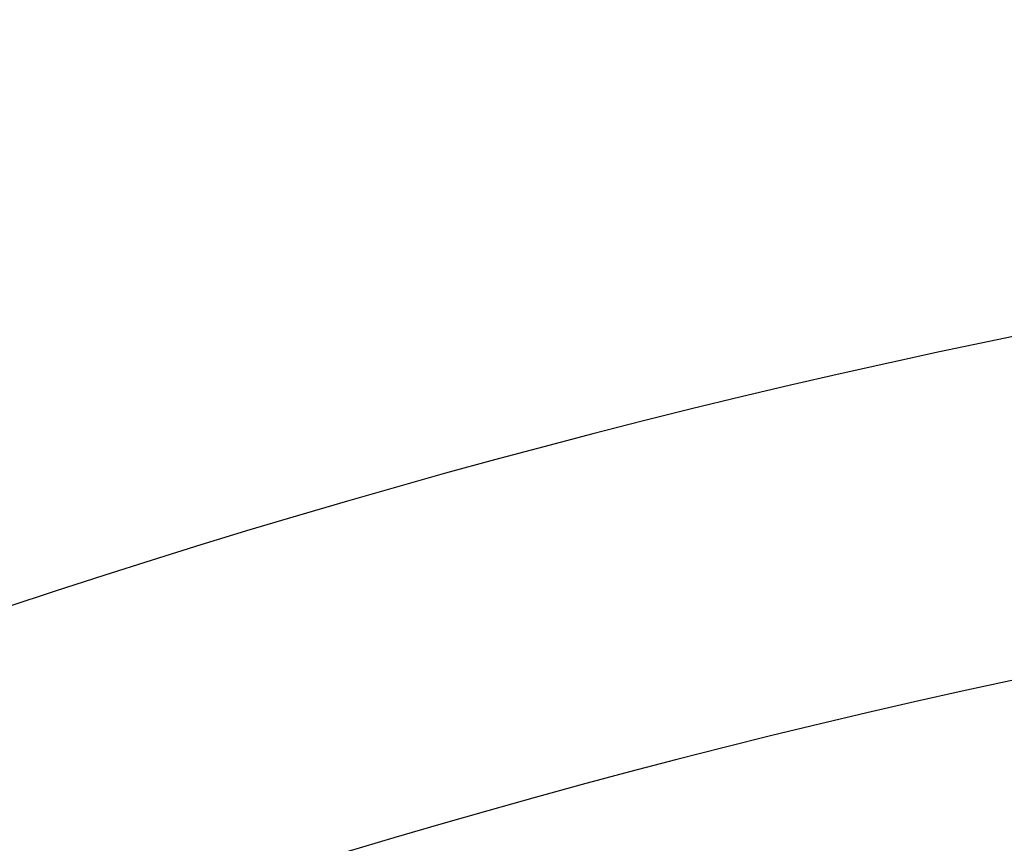
# Model space of a CAD drawing. Units: millimetres. Extents: x 538 to 2221, y 276 to 2008.
# Drawn here: x 1254 to 1266, y 1291 to 1302 of the extents above; entities that cross this region are included whole.
import ezdxf

# ---------------------------------------------------------------- set-up
doc = ezdxf.new("R2010")
doc.units = ezdxf.units.MM
doc.header["$LTSCALE"] = 100
doc.layers.add('VUES', color=7, linetype='Continuous')
doc.styles.add('SLDTEXTSTYLE0', font='TXT', dxfattribs={"width": 0.75})
doc.dimstyles.new('SLDDIMSTYLE5', dxfattribs={"dimtxt": 15.875, "dimasz": 8, "dimexe": 0, "dimexo": 0.0625, "dimgap": 3.96875, "dimtad": 2, "dimdec": 0, "dimrnd": 1e-09, "dimzin": 12, "dimdsep": 46, "dimtxsty": 'SLDTEXTSTYLE0', "dimblk1": 'DOT', "dimblk2": 'DOT', "dimsah": 1, "dimcen": 0.09, "dimse1": 1, "dimse2": 1, "dimadec": 0, "dimazin": 3, "dimtfac": 1, "dimtdec": 0, "dimtofl": 0, "dimtmove": 0, "dimatfit": 3, "dimldrblk": 'DOT', "dimfxl": 0, "dimfrac": 2, "dimtolj": 1, "dimtzin": 12, "dimarcsym": 0})

# ---------------------------------------------------------------- blocks, each defined once
blk = doc.blocks.new('_Dot')
at = {"color": 0, "linetype": 'ByBlock', "lineweight": -2}
blk.add_line((-0.5, 0), (-1, 0), dxfattribs=at)
at = {"color": 0, "linetype": 'ByBlock', "const_width": 0.5}
blk.add_lwpolyline([(-0.25, 0, 1), (0.25, 0, 1)], format="xyb", close=True, dxfattribs=at)
blk = doc.blocks.new('_D_11')
at = {"layer": 'VUES', "color": 7}
blk.add_line((558.481, 481.867), (558.481, 1840.268), dxfattribs=at)
at = {"layer": 'VUES', "color": 7, "xscale": 8, "yscale": 8}
for p, rotation in [((558.481, 1840.268), 90.000000000001), ((558.481, 481.867), 270.000000000001)]:
    blk.add_blockref('_Dot', p, dxfattribs=dict(at, rotation=rotation))
at = {"layer": 'VUES', "color": 7, "insert": (538.017, 1137.608), "char_height": 15.875, "attachment_point": 1, "rotation": 90, "style": 'SLDTEXTSTYLE0'}
blk.add_mtext('1358', dxfattribs=at)
blk = doc.blocks.new('_D_12')
at = {"layer": 'VUES', "color": 7}
blk.add_line((1958.113, 1987.747), (740.222, 1987.747), dxfattribs=at)
at = {"layer": 'VUES', "color": 7, "xscale": 8, "yscale": 8, "rotation": 180.0000000000004}
blk.add_blockref('_Dot', (740.222, 1987.747, -252.248), dxfattribs=at)
at = {"layer": 'VUES', "color": 7, "xscale": 8, "yscale": 8}
blk.add_blockref('_Dot', (1958.113, 1987.747, -252.248), dxfattribs=at)
at = {"layer": 'VUES', "color": 7, "insert": (1325.708, 2008.211), "char_height": 15.875, "attachment_point": 1, "style": 'SLDTEXTSTYLE0'}
blk.add_mtext('1218', dxfattribs=at)

msp = doc.modelspace()

# ---------------------------------------------------------------- linework, layer by layer
at = {"color": 7, "linetype": 'Continuous', "lineweight": 25}
for radius in [109.627, 105.387]:
    msp.add_arc((1288.619, 1190.352), radius, 76.86836, 120, dxfattribs=at)

# ---------------------------------------------------------------- dimensions: what is measured, and where the dimension line sits
at = {"layer": 'VUES', "color": 7}
dim = msp.add_linear_dim(base=(1958.113, 1987.747), p1=(740.222, 961.591), p2=(1958.113, 802.094), dimstyle='SLDDIMSTYLE5', dxfattribs=at)
dim.commit()
dim.dimension.update_dxf_attribs({"geometry": '_D_12', "text_midpoint": (1349.167, 1987.747), "dimtype": 160})
dim = msp.add_linear_dim(base=(558.481, 1840.268), p1=(1415.112, 481.867), p2=(1620.716, 1840.268), angle=90, dimstyle='SLDDIMSTYLE5', dxfattribs=at)
dim.commit()
dim.dimension.update_dxf_attribs({"geometry": '_D_11', "text_midpoint": (558.481, 1161.068), "dimtype": 160})

doc.saveas('drawing.dxf')
